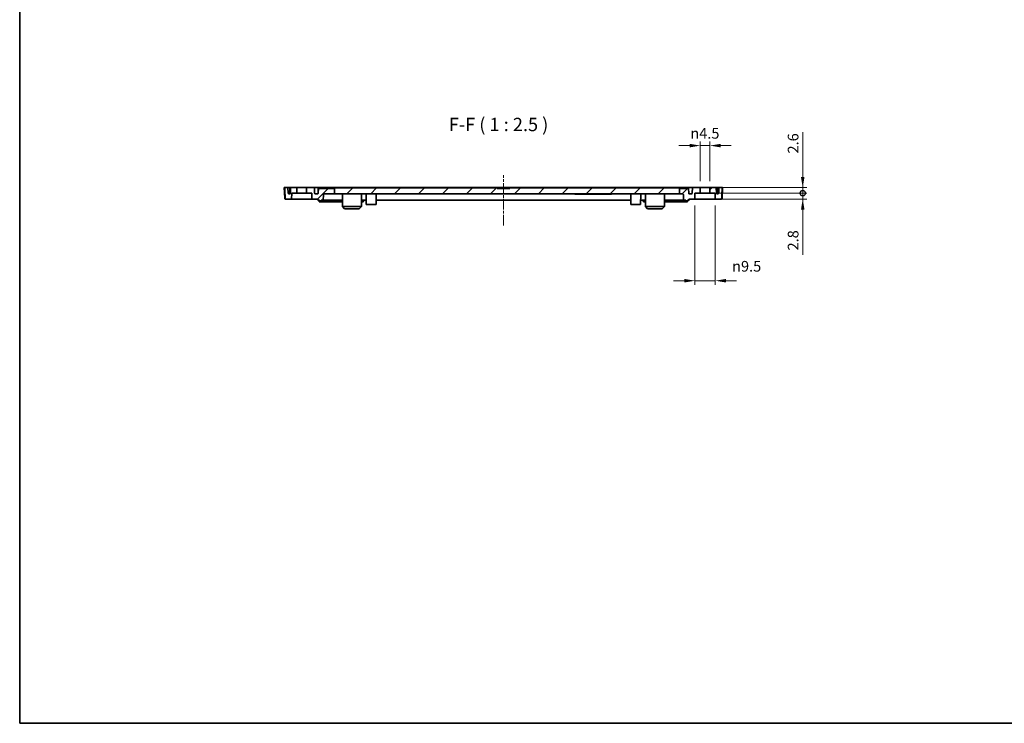
# Model space of a CAD drawing. Units: millimetres. Extents: x 29 to 4370, y 16 to 719.
# Drawn here: x 2796 to 3257, y 16 to 346 of the extents above; entities that cross this region are included whole.
import ezdxf

# ---------------------------------------------------------------- set-up
doc = ezdxf.new("R2010")
doc.units = ezdxf.units.MM
doc.header["$LTSCALE"] = 2
doc.linetypes.add('CHAIN', pattern=[0.3543, 0.2362, -0.0295, 0.0591, -0.0295])
doc.layers.get('Defpoints').update_dxf_attribs({"lineweight": 25})
for name, color, linetype, lineweight in [('Border (ISO)', 7, 'Continuous', 35), ('Centerline (ISO)', 131, 'Continuous', 18), ('Dimension (ISO)', 7, 'Continuous', 18), ('Hatch (ISO)', 1, 'Continuous', 18), ('Symbol (ISO)', 7, 'Continuous', 18), ('Visible (ISO)', 7, 'Continuous', 35)]:
    doc.layers.add(name, color=color, linetype=linetype, lineweight=lineweight)
doc.styles.add('Note Text (TK)', font='txt')
doc.dimstyles.new('Default - Method 1b (TK)', dxfattribs={"dimscale": 2, "dimtxt": 2.5, "dimasz": 2.5, "dimexe": 1, "dimexo": 1.5, "dimgap": 1, "dimtad": 1, "dimtoh": 1, "dimrnd": 1e-08, "dimdsep": 46, "dimtxsty": 'Note Text (TK)', "dimcen": 0.09, "dimdle": 5, "dimclrd": 100, "dimclre": 100, "dimclrt": 7, "dimadec": 1, "dimazin": 1, "dimtfac": 1, "dimtmove": 0, "dimatfit": 3, "dimfxl": 1, "dimtolj": 1, "dimlwd": -1, "dimlwe": -1, "dimarcsym": 0})

# ---------------------------------------------------------------- blocks, each defined once
blk = doc.blocks.new('図面枠 tk図枠')
at = {"layer": 'Border (ISO)'}
for p, q in [((14.5, 289), (14.5, 8)), ((14.5, 8), (405.5, 8))]:
    blk.add_line(p, q, dxfattribs=at)
blk = doc.blocks.new('*D145')
at = {"layer": 'Defpoints', "color": 0}
for p in [(3112.47, 261.6), (3121.97, 261.6), (3121.97, 223.38)]:
    blk.add_point(p, dxfattribs=at)
at = {"layer": 'Dimension (ISO)', "color": 100}
for p, q in [((3112.47, 258.6), (3112.47, 221.38)), ((3121.97, 258.6), (3121.97, 221.38)), ((3107.47, 223.38), (3102.47, 223.38)), ((3112.47, 223.38), (3121.97, 223.38)), ((3126.97, 223.38), (3131.97, 223.38))]:
    blk.add_line(p, q, dxfattribs=at)
for points in [[(3107.47, 224.21), (3107.47, 222.55), (3112.47, 223.38)], [(3126.97, 224.21), (3126.97, 222.55), (3121.97, 223.38)]]:
    blk.add_solid(points, dxfattribs=at)
at = {"layer": 'Dimension (ISO)', "color": 7, "insert": (3129.9, 230.14), "char_height": 5, "attachment_point": 4, "style": 'Note Text (TK)'}
blk.add_mtext('\\A1;{\\fAIGDT|b0|i0|c2|p2;n\\fMS PGothic|b0|i0|c128|p50;9.5}', dxfattribs=at)
blk = doc.blocks.new('*D146')
at = {"layer": 'Defpoints', "color": 0}
for p in [(3119.47, 286.68), (3114.97, 267), (3119.47, 267)]:
    blk.add_point(p, dxfattribs=at)
at = {"layer": 'Dimension (ISO)', "color": 100}
for p, q in [((3109.97, 286.68), (3104.97, 286.68)), ((3114.97, 270), (3114.97, 288.68)), ((3114.97, 286.68), (3119.47, 286.68)), ((3119.47, 270), (3119.47, 288.68)), ((3124.47, 286.68), (3129.47, 286.68))]:
    blk.add_line(p, q, dxfattribs=at)
for points in [[(3109.97, 287.51), (3109.97, 285.85), (3114.97, 286.68)], [(3124.47, 287.51), (3124.47, 285.85), (3119.47, 286.68)]]:
    blk.add_solid(points, dxfattribs=at)
at = {"layer": 'Dimension (ISO)', "color": 7, "insert": (3110.32, 292.44), "char_height": 5, "attachment_point": 4, "style": 'Note Text (TK)'}
blk.add_mtext('\\A1;{\\fAIGDT|b0|i0|c2|p2;n\\fMS PGothic|b0|i0|c128|p50;4.5}', dxfattribs=at)
blk = doc.blocks.new('_DotSmall')
at = {"color": 0, "linetype": 'ByBlock', "const_width": 0.5}
blk.add_lwpolyline([(-0.0625, 0, 1), (0.0625, 0, 1)], format="xyb", close=True, dxfattribs=at)
blk = doc.blocks.new('*D147')
at = {"layer": 'Defpoints', "color": 0}
for p in [(3119.47, 267), (3119.47, 264.4), (3162.98, 264.4)]:
    blk.add_point(p, dxfattribs=at)
at = {"layer": 'Dimension (ISO)', "color": 100}
for p, q in [((3162.98, 272), (3162.98, 292.98)), ((3122.47, 267), (3164.98, 267)), ((3122.47, 264.4), (3164.98, 264.4)), ((3162.98, 264.4), (3162.98, 267)), ((3162.98, 264.4), (3162.98, 254.4))]:
    blk.add_line(p, q, dxfattribs=at)
blk.add_solid([(3162.15, 272), (3163.82, 272), (3162.98, 267)], dxfattribs=at)
at = {"layer": 'Dimension (ISO)', "color": 100, "xscale": 5, "yscale": 5, "zscale": 5, "rotation": 90}
blk.add_blockref('_DotSmall', (3162.98, 264.4), dxfattribs=at)
at = {"layer": 'Dimension (ISO)', "color": 7, "insert": (3158.48, 283), "char_height": 5, "attachment_point": 4, "rotation": 90, "style": 'Note Text (TK)'}
blk.add_mtext('\\A1;2.6', dxfattribs=at)
blk = doc.blocks.new('*D148')
at = {"layer": 'Defpoints', "color": 0}
for p in [(3121.94, 264.4), (3121.97, 261.6), (3162.98, 261.6)]:
    blk.add_point(p, dxfattribs=at)
at = {"layer": 'Dimension (ISO)', "color": 100}
for p, q in [((3162.98, 264.4), (3162.98, 269.4)), ((3124.94, 264.4), (3164.98, 264.4)), ((3162.98, 264.4), (3162.98, 261.6)), ((3124.97, 261.6), (3164.98, 261.6)), ((3162.98, 256.6), (3162.98, 235.56))]:
    blk.add_line(p, q, dxfattribs=at)
blk.add_solid([(3162.15, 256.6), (3163.82, 256.6), (3162.98, 261.6)], dxfattribs=at)
at = {"layer": 'Dimension (ISO)', "color": 100, "xscale": 5, "yscale": 5, "zscale": 5, "rotation": 270}
blk.add_blockref('_DotSmall', (3162.98, 264.4), dxfattribs=at)
at = {"layer": 'Dimension (ISO)', "color": 7, "insert": (3158.48, 237.56), "char_height": 5, "attachment_point": 4, "rotation": 90, "style": 'Note Text (TK)'}
blk.add_mtext('\\A1;2.8', dxfattribs=at)

msp = doc.modelspace()

# ---------------------------------------------------------------- hatches: boundary and pattern name
at = {"layer": 'Hatch (ISO)'}
h = msp.add_hatch(dxfattribs=at)
h.set_pattern_fill('ANSI31', color=256, scale=63.5, style=0)
h.set_pattern_definition([(45, (2759.75, -4), (-5.61266, 5.61266), [])])
edge = h.paths.add_edge_path()
edge.add_line((2920.9336, 261.6016), (2923.465, 261.6016))
edge.add_line((2923.465, 261.6016), (2923.4895, 264.4016))
edge.add_line((2923.4895, 264.4016), (2925.965, 264.4016))
edge.add_line((2925.965, 264.4016), (2925.965, 267.0016))
edge.add_line((2925.965, 267.0016), (2922.9934, 267.0016))
edge.add_line((2922.9934, 267.0016), (2922.9165, 265.2559))
edge.add_line((2922.9165, 265.2559), (2922.9021, 264.9311))
edge.add_line((2922.9021, 264.9311), (2922.8996, 264.8737))
edge.add_line((2922.8996, 264.8737), (2922.8782, 264.3885))
edge.add_spline(control_points=[(2922.8782, 264.3885), (2922.8766, 264.3532), (2922.8688, 264.3185), (2922.8398, 264.2498), (2922.8176, 264.2171), (2922.7616, 264.1616), (2922.7282, 264.1396), (2922.6548, 264.1094), (2922.6153, 264.1016), (2922.5755, 264.1016)], knot_values=[-0.04619657, -0.04619657, -0.04619657, -0.04619657, -0.03558839, -0.03558839, -0.0238258, -0.0238258, -0.0119423, -0.0119423, 0, 0, 0, 0], degree=3, periodic=0)
edge.add_line((2922.5755, 264.1016), (2922.1332, 264.1016))
edge.add_ellipse((2922.1332, 264.4016), major_axis=(0, -0.3), ratio=1, start_angle=272.5, end_angle=360, ccw=False)
edge.add_line((2921.8335, 264.3885), (2921.715, 267.1016))
edge.add_line((2921.715, 267.1016), (2920.223, 267.1016))
edge.add_ellipse((2942.715, 358.3242), major_axis=(26.0172, -715.4719), ratio=0.03631565, start_angle=344.0667352, end_angle=344.8800636)
edge.add_spline(control_points=[(2920.4295, 262.0812), (2920.4319, 262.0232), (2920.4444, 261.966), (2920.4911, 261.853), (2920.5269, 261.7989), (2920.6192, 261.7049), (2920.6757, 261.6667), (2920.8, 261.6149), (2920.8665, 261.6016), (2920.9336, 261.6016)], knot_values=[-0.07710887, -0.07710887, -0.07710887, -0.07710887, -0.05967888, -0.05967888, -0.04039813, -0.04039813, -0.02014424, -0.02014424, 0, 0, 0, 0], degree=3, periodic=0)
edge = h.paths.add_edge_path()
edge.add_line((3105.2824, 266.6016), (3105.2824, 264.1016))
edge.add_line((3105.2824, 264.1016), (3106.5709, 264.1016))
edge.add_spline(control_points=[(3106.5709, 264.1016), (3106.6328, 264.1016), (3106.7057, 264.0872), (3106.8201, 264.0399), (3106.8818, 263.9987), (3106.9693, 263.9114), (3107.0105, 263.8498), (3107.0556, 263.7411), (3107.0699, 263.6767), (3107.0719, 263.6191)], knot_values=[0.22246341, 0.22246341, 0.22246341, 0.22246341, 0.24104443, 0.24104443, 0.25959768, 0.25959768, 0.27811908, 0.27811908, 0.29489627, 0.29489627, 0.29489627, 0.29489627], degree=3, periodic=0)
edge.add_line((3107.0719, 263.6191), (3107.1601, 261.1016))
edge.add_line((3107.1601, 261.1016), (3108.1638, 261.1016))
edge.add_line((3108.1638, 261.1016), (3108.1638, 260.3016))
edge.add_line((3108.1638, 260.3016), (3108.9656, 260.3016))
edge.add_line((3108.9656, 260.3016), (3108.9656, 261.1016))
edge.add_line((3108.9656, 261.1016), (3109.6671, 261.1016))
edge.add_line((3109.6671, 261.1016), (3109.6671, 261.6016))
edge.add_line((3109.6671, 261.6016), (3112.465, 261.6016))
edge.add_line((3112.465, 261.6016), (3112.4895, 264.4016))
edge.add_line((3112.4895, 264.4016), (3114.965, 264.4016))
edge.add_line((3114.965, 264.4016), (3114.965, 267.0016))
edge.add_line((3114.965, 267.0016), (3111.3163, 267.0016))
edge.add_line((3111.3163, 267.0016), (3111.2252, 264.3912))
edge.add_ellipse((3110.9253, 264.4016), major_axis=(0.2998, -0.0105), ratio=1, start_angle=272, end_angle=360, ccw=False)
edge.add_line((3110.9253, 264.1016), (3109.8435, 264.1016))
edge.add_spline(control_points=[(3109.8435, 264.1016), (3109.8063, 264.1016), (3109.7626, 264.1103), (3109.6941, 264.1387), (3109.657, 264.1634), (3109.6046, 264.2158), (3109.5799, 264.2527), (3109.5528, 264.3179), (3109.5442, 264.3566), (3109.543, 264.3912)], knot_values=[0.04447505, 0.04447505, 0.04447505, 0.04447505, 0.05561321, 0.05561321, 0.06673964, 0.06673964, 0.07785149, 0.07785149, 0.08791998, 0.08791998, 0.08791998, 0.08791998], degree=3, periodic=0)
edge.add_line((3109.543, 264.3912), (3109.4656, 266.6016))
edge.add_line((3109.4656, 266.6016), (3105.2824, 266.6016))
edge = h.paths.add_edge_path()
edge.add_line((2943.5362, 266.6016), (2943.5362, 264.1016))
edge.add_line((2943.5362, 264.1016), (2938.8592, 264.1016))
edge.add_spline(control_points=[(2938.8592, 264.1016), (2938.7973, 264.1016), (2938.7244, 264.0872), (2938.61, 264.0399), (2938.5483, 263.9987), (2938.4608, 263.9114), (2938.4196, 263.8498), (2938.3745, 263.7411), (2938.3602, 263.6767), (2938.3581, 263.6191)], knot_values=[0.00171859, 0.00171859, 0.00171859, 0.00171859, 0.02029961, 0.02029961, 0.03885286, 0.03885286, 0.05737426, 0.05737426, 0.07415145, 0.07415145, 0.07415145, 0.07415145], degree=3, periodic=0)
edge.add_line((2938.3581, 263.6191), (2938.27, 261.1016))
edge.add_line((2938.27, 261.1016), (2937.2662, 261.1016))
edge.add_line((2937.2662, 261.1016), (2937.2662, 260.3016))
edge.add_line((2937.2662, 260.3016), (2936.4644, 260.3016))
edge.add_line((2936.4644, 260.3016), (2936.4644, 261.1016))
edge.add_line((2936.4644, 261.1016), (2935.763, 261.1016))
edge.add_line((2935.763, 261.1016), (2935.763, 261.6016))
edge.add_line((2935.763, 261.6016), (2932.965, 261.6016))
edge.add_line((2932.965, 261.6016), (2932.9406, 264.4016))
edge.add_line((2932.9406, 264.4016), (2930.465, 264.4016))
edge.add_line((2930.465, 264.4016), (2930.465, 267.0016))
edge.add_line((2930.465, 267.0016), (2934.1138, 267.0016))
edge.add_line((2934.1138, 267.0016), (2934.2049, 264.3912))
edge.add_ellipse((2934.5047, 264.4016), major_axis=(0, -0.3), ratio=1, start_angle=272, end_angle=360)
edge.add_line((2934.5047, 264.1016), (2935.5866, 264.1016))
edge.add_spline(control_points=[(2935.5866, 264.1016), (2935.6238, 264.1016), (2935.6675, 264.1103), (2935.736, 264.1387), (2935.7731, 264.1634), (2935.8255, 264.2158), (2935.8502, 264.2527), (2935.8773, 264.3179), (2935.8859, 264.3566), (2935.8871, 264.3912)], knot_values=[0.08998229, 0.08998229, 0.08998229, 0.08998229, 0.10112045, 0.10112045, 0.11224688, 0.11224688, 0.12335873, 0.12335873, 0.13342721, 0.13342721, 0.13342721, 0.13342721], degree=3, periodic=0)
edge.add_line((2935.8871, 264.3912), (2935.9644, 266.6016))
edge.add_line((2935.9644, 266.6016), (2943.5362, 266.6016))
edge = h.paths.add_edge_path()
edge.add_line((3121.965, 261.6016), (3124.4965, 261.6016))
edge.add_spline(control_points=[(3124.4965, 261.6016), (3124.5567, 261.6016), (3124.6165, 261.6123), (3124.7336, 261.6557), (3124.7894, 261.6895), (3124.8865, 261.7776), (3124.9264, 261.8316), (3124.9822, 261.9514), (3124.9979, 262.0157), (3125.0006, 262.0812)], knot_values=[-0.07707913, -0.07707913, -0.07707913, -0.07707913, -0.05901028, -0.05901028, -0.03963028, -0.03963028, -0.01967571, -0.01967571, 0, 0, 0, 0], degree=3, periodic=0)
edge.add_ellipse((3102.715, 358.3242), major_axis=(-26.0172, -715.4719), ratio=0.03631565, start_angle=15.1199364, end_angle=15.9332648)
edge.add_line((3125.2071, 267.1016), (3123.715, 267.1016))
edge.add_line((3123.715, 267.1016), (3123.5966, 264.3885))
edge.add_ellipse((3123.2969, 264.4016), major_axis=(0.2997, -0.0131), ratio=1, start_angle=272.5, end_angle=360, ccw=False)
edge.add_line((3123.2969, 264.1016), (3122.8546, 264.1016))
edge.add_spline(control_points=[(3122.8546, 264.1016), (3122.8176, 264.1016), (3122.781, 264.1083), (3122.7096, 264.1353), (3122.6758, 264.1563), (3122.6185, 264.2096), (3122.5954, 264.2414), (3122.5628, 264.3119), (3122.5536, 264.3499), (3122.5519, 264.3885)], knot_values=[-0.04617806, -0.04617806, -0.04617806, -0.04617806, -0.03510211, -0.03510211, -0.0232959, -0.0232959, -0.01161282, -0.01161282, 0, 0, 0, 0], degree=3, periodic=0)
edge.add_line((3122.5519, 264.3885), (3122.5305, 264.8737))
edge.add_line((3122.5305, 264.8737), (3122.528, 264.9311))
edge.add_line((3122.528, 264.9311), (3122.5136, 265.2559))
edge.add_line((3122.5136, 265.2559), (3122.4366, 267.0016))
edge.add_line((3122.4366, 267.0016), (3119.465, 267.0016))
edge.add_line((3119.465, 267.0016), (3119.465, 264.4016))
edge.add_line((3119.465, 264.4016), (3121.9406, 264.4016))
edge.add_line((3121.9406, 264.4016), (3121.965, 261.6016))
h.paths.add_polyline_path([(3105.2824, 266.6016), (3105.2824, 266.9016), (3025.715, 266.9016), (3025.7046, 266.6016), (3019.7255, 266.6016), (3019.715, 266.9016), (2943.5362, 266.9016), (2943.5362, 266.6016), (2943.5362, 264.1016), (3105.2824, 264.1016)])

# ---------------------------------------------------------------- linework, layer by layer
at = {"layer": 'Centerline (ISO)', "linetype": 'CHAIN', "ltscale": 10.456851}
msp.add_line((3022.715, 249.3255), (3022.715, 272.8516), dxfattribs=at)
at = {"layer": 'Visible (ISO)'}
for p, q in [((2920.015, 267.1016), (2920.223, 267.1016)), ((2920.015, 267.1016), (2920.1975, 262.0835)), ((2921.715, 267.1016), (2920.223, 267.1016)), ((2921.8335, 264.3885), (2921.715, 267.1016)), ((2921.715, 267.1016), (2922.2625, 267.1016)), ((2922.5755, 264.1016), (2922.1332, 264.1016)), ((2922.515, 267.1016), (2923.5918, 267.1016)), ((2922.7342, 264.8735), (2922.7367, 264.9309)), ((2922.7367, 264.9309), (2922.7509, 265.2558)), ((2925.965, 267.0016), (2922.9934, 267.0016)), ((2923.465, 261.6016), (2923.4895, 264.4016)), ((2923.4895, 264.4016), (2925.965, 264.4016)), ((2925.965, 264.4016), (2925.965, 267.0016)), ((2925.965, 267.0016), (2930.465, 267.0016)), ((2930.465, 264.4016), (2925.965, 264.4016)), ((2934.1138, 267.0016), (2930.465, 267.0016)), ((2930.465, 267.0016), (2930.465, 264.4016)), ((2930.465, 264.4016), (2932.9406, 264.4016)), ((2932.9406, 264.4016), (2932.965, 261.6016)), ((2934.2049, 264.3912), (2934.1138, 267.0016)), ((2935.5866, 264.1016), (2934.5047, 264.1016)), ((2935.915, 266.6016), (2935.8379, 264.3912)), ((2935.9644, 266.6016), (2935.8871, 264.3912)), ((2935.9644, 266.6016), (2935.915, 266.6016)), ((2943.5362, 266.6016), (2935.9644, 266.6016)), ((2936.4049, 266.6121), (2936.4046, 266.6016)), ((2943.5362, 266.9016), (2936.7047, 266.9016)), ((2938.27, 261.1016), (2938.3581, 263.6191)), ((2938.8592, 264.1016), (2943.5362, 264.1016)), ((3019.715, 266.9016), (2943.5362, 266.9016)), ((2943.5362, 266.9016), (2943.5362, 266.6016)), ((2943.5362, 266.6016), (2943.5362, 264.1016)), ((2943.5362, 264.1016), (3105.2824, 264.1016)), ((2945.9979, 267.1016), (3099.4322, 267.1016)), ((2947.2598, 258.1016), (2947.23, 263.8032)), ((2956.1703, 258.1016), (2956.2001, 263.8032)), ((2958.415, 259.1016), (2958.3889, 264.1016)), ((2963.015, 259.1016), (2963.0412, 264.1016)), ((3019.7255, 266.6016), (3019.715, 266.9016)), ((3019.715, 266.9016), (3025.715, 266.9016)), ((3025.7046, 266.6016), (3019.7255, 266.6016)), ((3025.715, 266.9016), (3025.7046, 266.6016)), ((3105.2824, 266.9016), (3025.715, 266.9016)), ((3056.1116, 264.1016), (3056.1116, 263.9516)), ((3056.1116, 263.9516), (3056.7497, 263.9516)), ((3072.7769, 263.9516), (3056.7497, 263.9516)), ((3072.7769, 263.9516), (3073.415, 263.9516)), ((3073.415, 264.1016), (3073.415, 263.9516)), ((3082.415, 259.1016), (3082.3889, 264.1016)), ((3087.015, 259.1016), (3087.0412, 264.1016)), ((3089.2598, 258.1016), (3089.23, 263.8032)), ((3098.1703, 258.1016), (3098.2001, 263.8032)), ((3105.2824, 266.6016), (3105.2824, 266.9016)), ((3108.7253, 266.9016), (3105.2824, 266.9016)), ((3105.2824, 266.6016), (3105.2824, 264.1016)), ((3109.4656, 266.6016), (3105.2824, 266.6016)), ((3105.2824, 264.1016), (3106.5709, 264.1016)), ((3107.0719, 263.6191), (3107.1601, 261.1016)), ((3109.0252, 266.6121), (3109.0255, 266.6016)), ((3109.543, 264.3912), (3109.4656, 266.6016)), ((3109.515, 266.6016), (3109.4656, 266.6016)), ((3109.515, 266.6016), (3109.5922, 264.3912)), ((3110.9253, 264.1016), (3109.8435, 264.1016)), ((3111.3163, 267.0016), (3111.2252, 264.3912)), ((3114.965, 267.0016), (3111.3163, 267.0016)), ((3112.465, 261.6016), (3112.4895, 264.4016)), ((3112.4895, 264.4016), (3114.965, 264.4016)), ((3114.965, 264.4016), (3114.965, 267.0016)), ((3114.965, 267.0016), (3119.465, 267.0016)), ((3114.965, 264.4016), (3119.465, 264.4016)), ((3122.4366, 267.0016), (3119.465, 267.0016)), ((3119.465, 267.0016), (3119.465, 264.4016)), ((3119.465, 264.4016), (3121.9406, 264.4016)), ((3121.8383, 267.1016), (3122.915, 267.1016)), ((3121.9406, 264.4016), (3121.965, 261.6016)), ((3122.6792, 265.2558), (3122.6934, 264.9309)), ((3122.6934, 264.9309), (3122.6959, 264.8735)), ((3123.2969, 264.1016), (3122.8546, 264.1016)), ((3123.1676, 267.1016), (3123.715, 267.1016)), ((3123.715, 267.1016), (3123.5966, 264.3885)), ((3125.2071, 267.1016), (3123.715, 267.1016)), ((3125.2071, 267.1016), (3125.415, 267.1016)), ((3125.2326, 262.0835), (3125.415, 267.1016)), ((2920.9336, 261.6016), (2923.465, 261.6016)), ((2932.965, 261.6016), (2923.465, 261.6016)), ((2932.965, 261.6016), (2935.763, 261.6016)), ((2935.715, 261.6016), (2935.715, 261.1016)), ((2935.715, 261.1016), (2935.763, 261.1016)), ((2935.763, 261.6016), (2935.763, 261.1016)), ((2935.763, 261.1016), (2936.4644, 261.1016)), ((2936.415, 260.3016), (2936.415, 261.1016)), ((2936.415, 260.3016), (2936.4644, 260.3016)), ((2936.4644, 261.1016), (2936.4644, 260.3016)), ((2936.4644, 260.3016), (2937.2662, 260.3016)), ((2937.2662, 260.3016), (2937.2662, 261.1016)), ((2937.2662, 261.1016), (2938.27, 261.1016)), ((2937.2662, 260.3016), (2947.2483, 260.3016)), ((2947.2441, 261.1016), (2938.27, 261.1016)), ((2956.1818, 260.3016), (2956.715, 260.3016)), ((2958.4046, 261.1016), (2956.186, 261.1016)), ((2957.215, 261.1016), (2957.215, 260.8016)), ((2963.015, 259.1016), (2958.415, 259.1016)), ((3082.4046, 261.1016), (2963.0255, 261.1016)), ((3087.015, 259.1016), (3082.415, 259.1016)), ((3089.2441, 261.1016), (3087.0255, 261.1016)), ((3088.215, 261.1016), (3088.215, 260.8016)), ((3089.2483, 260.3016), (3088.715, 260.3016)), ((3108.1638, 260.3016), (3098.1818, 260.3016)), ((3107.1601, 261.1016), (3098.186, 261.1016)), ((3107.1601, 261.1016), (3108.1638, 261.1016)), ((3108.1638, 261.1016), (3108.1638, 260.3016)), ((3108.1638, 260.3016), (3108.9656, 260.3016)), ((3108.9656, 260.3016), (3108.9656, 261.1016)), ((3108.9656, 261.1016), (3109.6671, 261.1016)), ((3108.9656, 260.3016), (3109.015, 260.3016)), ((3109.015, 260.3016), (3109.015, 261.1016)), ((3109.6671, 261.1016), (3109.6671, 261.6016)), ((3109.6671, 261.6016), (3112.465, 261.6016)), ((3109.6671, 261.1016), (3109.715, 261.1016)), ((3109.715, 261.6016), (3109.715, 261.1016)), ((3121.965, 261.6016), (3112.465, 261.6016)), ((3121.965, 261.6016), (3124.4965, 261.6016)), ((2947.2598, 258.1016), (2956.1703, 258.1016)), ((2948.265, 257.1016), (2947.2598, 258.1016)), ((2955.165, 257.1016), (2948.265, 257.1016)), ((2955.165, 257.1016), (2956.1703, 258.1016)), ((3089.2598, 258.1016), (3098.1703, 258.1016)), ((3090.265, 257.1016), (3089.2598, 258.1016)), ((3097.165, 257.1016), (3090.265, 257.1016)), ((3097.165, 257.1016), (3098.1703, 258.1016))]:
    msp.add_line(p, q, dxfattribs=at)
for centre, start, end in [((2922.1332, 264.4016), 182.5, 270), ((2922.4134, 264.4016), 270, 357.504942), ((2922.9095, 264.4016), 182, 214.215986), ((2934.5047, 264.4016), 182, 270), ((2935.538, 264.4016), 270, 358), ((2936.7047, 266.6016), 90, 178), ((2946.93, 263.8016), 0.3, 90), ((2956.5001, 263.8016), 90, 179.7), ((3088.93, 263.8016), 0.3, 90), ((3098.5001, 263.8016), 90, 179.7), ((3108.7253, 266.6016), 2, 90), ((3109.8921, 264.4016), 182, 270), ((3110.9253, 264.4016), 270, 358), ((3123.0167, 264.4016), 182.495058, 270), ((3122.5206, 264.4016), 325.784014, 358), ((3123.2969, 264.4016), 270, 357.5)]:
    msp.add_arc(centre, 0.3, start, end, dxfattribs=at)
for centre, major_axis, ratio, start_param, end_param in [((2942.715, 358.3242), (26.0172, -715.4719), 0.03631565, 4.83891615, 4.84599411), ((3138.7218, 262.5242), (117.0273, 2671.6071), 0.08072946, 1.57345325, 1.57363474), ((3138.8643, 262.501), (116.7215, 2664.5848), 0.08099598, 1.57265529, 1.5733105), ((2906.6028, 262.5067), (116.8015, -2666.422), 0.08092624, 1.56828239, 1.56893715), ((2906.7143, 262.5253), (117.0402, -2671.9024), 0.08071827, 1.56795792, 1.5681394), ((3102.715, 358.3242), (-26.0172, -715.4719), 0.03631565, 1.4371912, 1.44426915)]:
    msp.add_ellipse(centre, major_axis=major_axis, ratio=ratio, start_param=start_param, end_param=end_param, dxfattribs=at)
for points, knots in [([(2922.515, 267.1016), (2922.5065, 267.1016), (2922.4937, 267.1016), (2922.4088, 267.1016), (2922.3456, 267.1016), (2922.2625, 267.1016)], [0, 0, 0, 0, 0.062045807, 0.062045807, 0.12407834, 0.12407834, 0.12407834, 0.12407834]), ([(2922.6097, 264.3912), (2922.6084, 264.4285), (2922.6071, 264.4659), (2922.5787, 265.2783), (2922.5516, 266.0534), (2922.5246, 266.8284), (2922.5214, 266.9195), (2922.5182, 267.0106), (2922.515, 267.1016)], [-0.570018601, -0.570018601, -0.570018601, -0.570018601, -0.558798241, -0.558798241, -0.32604134, -0.32604134, -0.32604134, -0.298691441, -0.298691441, -0.298691441, -0.298691441]), ([(2922.8782, 264.3885), (2922.8766, 264.3532), (2922.8688, 264.3185), (2922.8398, 264.2498), (2922.8176, 264.2171), (2922.7616, 264.1616), (2922.7282, 264.1396), (2922.6548, 264.1094), (2922.6153, 264.1016), (2922.5755, 264.1016)], [-0.0461965689, -0.0461965689, -0.0461965689, -0.0461965689, -0.0355883863, -0.0355883863, -0.0238257979, -0.0238257979, -0.0119423024, -0.0119423024, 0, 0, 0, 0]), ([(2922.8996, 264.8737), (2922.8939, 264.745), (2922.8882, 264.6163), (2922.8811, 264.4546), (2922.8797, 264.4216), (2922.8782, 264.3885)], [-0.0772794623, -0.0772794623, -0.0772794623, -0.0772794623, -0.0386397211, -0.0386397211, -0.0287192962, -0.0287192962, -0.0287192962, -0.0287192962]), ([(2922.9021, 264.9311), (2922.9017, 264.9215), (2922.9013, 264.912), (2922.9004, 264.8928), (2922.9, 264.8832), (2922.8996, 264.8737)], [-0.00574565404, -0.00574565404, -0.00574565404, -0.00574565404, -0.00287270546, -0.00287270546, 0, 0, 0, 0]), ([(2922.9165, 265.2559), (2922.9141, 265.2018), (2922.9117, 265.1478), (2922.9069, 265.0393), (2922.9045, 264.9851), (2922.9021, 264.9311)], [-0.0324704223, -0.0324704223, -0.0324704223, -0.0324704223, -0.016227785, -0.016227785, 0, 0, 0, 0]), ([(2922.9934, 267.0016), (2922.9806, 266.7107), (2922.9678, 266.4198), (2922.9421, 265.8379), (2922.9293, 265.5469), (2922.9165, 265.2559)], [-0.174739551, -0.174739551, -0.174739551, -0.174739551, -0.087374145, -0.087374145, 0, 0, 0, 0]), ([(2924.2378, 267.1016), (2924.1637, 267.1016), (2924.0717, 267.1016), (2923.8548, 267.1016), (2923.7304, 267.1016), (2923.5918, 267.1016)], [0, 0, 0, 0, 0.059156388, 0.059156388, 0.118305406, 0.118305406, 0.118305406, 0.118305406]), ([(2924.2378, 267.1016), (2924.4516, 267.1016), (2924.8943, 267.1016), (2925.8872, 267.1016), (2927.0277, 267.1016), (2928.6532, 267.1016), (2930.105, 267.1016), (2932.0858, 267.1016), (2933.7931, 267.1016), (2936.0533, 267.1016), (2937.9508, 267.1016), (2940.4038, 267.1016), (2942.9223, 267.1016), (2944.9726, 267.1016), (2945.9979, 267.1016)], [5.88360976, 5.88360976, 5.88360976, 5.88360976, 5.95621119, 6.02160601, 6.15239566, 6.21779048, 6.34858013, 6.41397495, 6.5447646, 6.61015942, 6.74094907, 6.80634389, 6.93713354, 7.06792319, 7.06792319, 7.06792319, 7.06792319]), ([(2935.8871, 264.3912), (2935.8859, 264.3566), (2935.8773, 264.3179), (2935.8502, 264.2527), (2935.8255, 264.2158), (2935.7731, 264.1634), (2935.736, 264.1387), (2935.6675, 264.1103), (2935.6238, 264.1016), (2935.5866, 264.1016)], [0.0899822872, 0.0899822872, 0.0899822872, 0.0899822872, 0.1000507701, 0.1000507701, 0.1111626234, 0.1111626234, 0.1222890516, 0.1222890516, 0.1334272127, 0.1334272127, 0.1334272127, 0.1334272127]), ([(2938.3581, 263.6191), (2938.3602, 263.6767), (2938.3745, 263.7411), (2938.4196, 263.8498), (2938.4608, 263.9114), (2938.5483, 263.9987), (2938.61, 264.0399), (2938.7244, 264.0872), (2938.7973, 264.1016), (2938.8592, 264.1016)], [0.0017185903, 0.0017185903, 0.0017185903, 0.0017185903, 0.0184957815, 0.0184957815, 0.037017181, 0.037017181, 0.0555704298, 0.0555704298, 0.074151452, 0.074151452, 0.074151452, 0.074151452]), ([(3099.4322, 267.1016), (3100.4575, 267.1016), (3102.5078, 267.1016), (3105.0263, 267.1016), (3107.4793, 267.1016), (3109.3768, 267.1016), (3111.637, 267.1016), (3113.3443, 267.1016), (3115.3251, 267.1016), (3116.7769, 267.1016), (3118.4023, 267.1016), (3119.5429, 267.1016), (3120.5358, 267.1016), (3120.9785, 267.1016), (3121.1923, 267.1016)], [5.49844743, 5.49844743, 5.49844743, 5.49844743, 5.62923707, 5.76002672, 5.82542154, 5.95621119, 6.02160601, 6.15239566, 6.21779048, 6.34858013, 6.41397495, 6.5447646, 6.61015942, 6.68276086, 6.68276086, 6.68276086, 6.68276086]), ([(3106.5709, 264.1016), (3106.6328, 264.1016), (3106.7057, 264.0872), (3106.8201, 264.0399), (3106.8818, 263.9987), (3106.9693, 263.9114), (3107.0105, 263.8498), (3107.0556, 263.7411), (3107.0699, 263.6767), (3107.0719, 263.6191)], [0.2224634062, 0.2224634062, 0.2224634062, 0.2224634062, 0.2410444284, 0.2410444284, 0.2595976772, 0.2595976772, 0.2781190767, 0.2781190767, 0.2948962679, 0.2948962679, 0.2948962679, 0.2948962679]), ([(3109.8435, 264.1016), (3109.8063, 264.1016), (3109.7626, 264.1103), (3109.6941, 264.1387), (3109.657, 264.1634), (3109.6046, 264.2158), (3109.5799, 264.2527), (3109.5528, 264.3179), (3109.5442, 264.3566), (3109.543, 264.3912)], [0.0444750508, 0.0444750508, 0.0444750508, 0.0444750508, 0.055613212, 0.055613212, 0.0667396402, 0.0667396402, 0.0778514934, 0.0778514934, 0.0879199763, 0.0879199763, 0.0879199763, 0.0879199763]), ([(3121.8383, 267.1016), (3121.6997, 267.1016), (3121.5753, 267.1016), (3121.3584, 267.1016), (3121.2664, 267.1016), (3121.1923, 267.1016)], [0, 0, 0, 0, 0.059147292, 0.059147292, 0.118304966, 0.118304966, 0.118304966, 0.118304966]), ([(3122.5136, 265.2559), (3122.5008, 265.5469), (3122.488, 265.8379), (3122.4623, 266.4198), (3122.4495, 266.7107), (3122.4366, 267.0016)], [-0.17474878, -0.17474878, -0.17474878, -0.17474878, -0.087374146, -0.087374146, -0.000009223, -0.000009223, -0.000009223, -0.000009223]), ([(3122.528, 264.9311), (3122.5256, 264.9853), (3122.5232, 265.0394), (3122.5184, 265.1476), (3122.516, 265.2017), (3122.5136, 265.2559)], [-0.0325595728, -0.0325595728, -0.0325595728, -0.0325595728, -0.0162723444, -0.0162723444, 0, 0, 0, 0]), ([(3122.5305, 264.8737), (3122.5301, 264.8833), (3122.5296, 264.8928), (3122.5288, 264.912), (3122.5284, 264.9215), (3122.528, 264.9311)], [-0.00574967057, -0.00574967057, -0.00574967057, -0.00574967057, -0.00287444713, -0.00287444713, 0, 0, 0, 0]), ([(3122.5519, 264.3885), (3122.5504, 264.4216), (3122.549, 264.4546), (3122.5418, 264.6163), (3122.5362, 264.745), (3122.5305, 264.8737)], [-0.0485601841, -0.0485601841, -0.0485601841, -0.0485601841, -0.0386397197, -0.0386397197, 0, 0, 0, 0]), ([(3122.8546, 264.1016), (3122.8176, 264.1016), (3122.781, 264.1083), (3122.7096, 264.1353), (3122.6758, 264.1563), (3122.6185, 264.2096), (3122.5954, 264.2414), (3122.5628, 264.3119), (3122.5536, 264.3499), (3122.5519, 264.3885)], [-0.0461780627, -0.0461780627, -0.0461780627, -0.0461780627, -0.0351021069, -0.0351021069, -0.0232959007, -0.0232959007, -0.0116128236, -0.0116128236, 0, 0, 0, 0]), ([(3122.915, 267.1016), (3122.8942, 266.5056), (3122.8734, 265.9095), (3122.8526, 265.3134), (3122.8419, 265.006), (3122.8311, 264.6986), (3122.8204, 264.3912)], [-0.604241217, -0.604241217, -0.604241217, -0.604241217, -0.425237394, -0.425237394, -0.425237394, -0.332914056, -0.332914056, -0.332914056, -0.332914056]), ([(3123.1676, 267.1016), (3123.0845, 267.1016), (3123.0213, 267.1016), (3122.9364, 267.1016), (3122.9236, 267.1016), (3122.915, 267.1016)], [0, 0, 0, 0, 0.062031345, 0.062031345, 0.124077833, 0.124077833, 0.124077833, 0.124077833]), ([(2920.4295, 262.0812), (2920.4319, 262.0232), (2920.4444, 261.966), (2920.4911, 261.853), (2920.5269, 261.7989), (2920.6192, 261.7049), (2920.6757, 261.6667), (2920.8, 261.6149), (2920.8665, 261.6016), (2920.9336, 261.6016)], [-0.0771088705, -0.0771088705, -0.0771088705, -0.0771088705, -0.0596788794, -0.0596788794, -0.0403981302, -0.0403981302, -0.0201442409, -0.0201442409, 0, 0, 0, 0]), ([(2957.215, 260.8016), (2957.215, 260.7389), (2957.2025, 260.672), (2957.1516, 260.5489), (2957.1132, 260.4928), (2957.0245, 260.4038), (2956.9681, 260.3653), (2956.8448, 260.3142), (2956.7778, 260.3016), (2956.715, 260.3016)], [-0.1511722148, -0.1511722148, -0.1511722148, -0.1511722148, -0.132345488, -0.132345488, -0.1135187611, -0.1135187611, -0.0945736662, -0.0945736662, -0.0756285714, -0.0756285714, -0.0756285714, -0.0756285714]), ([(3088.715, 260.3016), (3088.6523, 260.3016), (3088.5853, 260.3142), (3088.462, 260.3653), (3088.4056, 260.4038), (3088.3169, 260.4928), (3088.2785, 260.5489), (3088.2276, 260.672), (3088.215, 260.7389), (3088.215, 260.8016)], [0.0756285714, 0.0756285714, 0.0756285714, 0.0756285714, 0.0945736662, 0.0945736662, 0.1135187611, 0.1135187611, 0.132345488, 0.132345488, 0.1511722148, 0.1511722148, 0.1511722148, 0.1511722148]), ([(3124.4965, 261.6016), (3124.5567, 261.6016), (3124.6165, 261.6123), (3124.7336, 261.6557), (3124.7894, 261.6895), (3124.8865, 261.7776), (3124.9264, 261.8316), (3124.9822, 261.9514), (3124.9979, 262.0157), (3125.0006, 262.0812)], [-0.0770791343, -0.0770791343, -0.0770791343, -0.0770791343, -0.0590102767, -0.0590102767, -0.0396302833, -0.0396302833, -0.0196757132, -0.0196757132, 0, 0, 0, 0])]:
    msp.add_open_spline(points, degree=3, knots=knots, dxfattribs=at)
for points in [[(2922.8369, 267.0016), (2922.8303, 267.0016), (2922.827, 267.0016), (2922.827, 267.0016)], [(2922.8369, 267.0016), (2922.8749, 267.0016), (2922.9271, 267.0016), (2922.9934, 267.0016)], [(3122.4366, 267.0016), (3122.503, 267.0016), (3122.5552, 267.0016), (3122.5932, 267.0016)], [(3122.603, 267.0016), (3122.603, 267.0016), (3122.5998, 267.0016), (3122.5932, 267.0016)], [(2920.6972, 261.6016), (2920.7288, 261.6016), (2920.7762, 261.6016), (2920.9336, 261.6016)], [(3124.4965, 261.6016), (3124.6539, 261.6016), (3124.7013, 261.6016), (3124.7329, 261.6016)]]:
    msp.add_open_spline(points, degree=3, dxfattribs=at)
for points in [[(2920.6972, 261.6016), (2920.4127, 261.6016), (2920.2079, 261.7991), (2920.1975, 262.0835)], [(3124.7329, 261.6016), (3125.0174, 261.6016), (3125.2222, 261.7991), (3125.2326, 262.0835)]]:
    msp.add_rational_spline(points, [1, 0.813226751618, 0.813226751618, 1], degree=3, dxfattribs=at)

# ---------------------------------------------------------------- block references
at = {"xscale": 2.5, "yscale": 2.5, "zscale": 2.5}
msp.add_blockref('図面枠 tk図枠', (2759.75, -4), dxfattribs=at)

# ---------------------------------------------------------------- texts
at = {"layer": 'Symbol (ISO)', "color": 7, "insert": (2997.1262, 291.5029), "char_height": 6.25, "attachment_point": 7, "style": 'Note Text (TK)'}
msp.add_mtext('F-F ( 1 : 2.5 )', dxfattribs=at)

# ---------------------------------------------------------------- dimensions: what is measured, and where the dimension line sits
at = {"layer": 'Dimension (ISO)', "color": 100}
for base, p1, p2, override, picture, middle in [((3119.465, 286.6785), (3114.965, 267.0016), (3119.465, 267.0016), {"dimtoh": 0, "dimdec": 2, "dimtp": 0, "dimtm": 0, "dimtdec": 2, "dimtofl": 1, "dimatfit": 1}, '*D146', (3117.215, 286.6785)), ((3121.965, 223.3812), (3112.465, 261.6016), (3121.965, 261.6016), {"dimtoh": 0, "dimtmove": 2, "dimatfit": 1}, '*D145', (3136.7872, 230.1369))]:
    dim = msp.add_linear_dim(base=base, p1=p1, p2=p2, angle=180, text='{\\fAIGDT|b0|i0|c2|p2;n\\fMS PGothic|b0|i0|c128|p50;<>}', dimstyle='Default - Method 1b (TK)', override=override, dxfattribs=at)
    dim.commit()
    dim.dimension.update_dxf_attribs({"geometry": picture, "text_midpoint": middle, "dimtype": 160})
for base, p1, p2, angle, override, picture, middle in [((3162.9827, 264.4016), (3119.465, 267.0016), (3119.465, 264.4016), 90, {"dimtoh": 0, "dimdec": 2, "dimblk2": 'DotSmall', "dimsah": 1, "dimdle": 0, "dimtp": 0, "dimtm": 0, "dimtdec": 2, "dimtofl": 1, "dimatfit": 1}, '*D147', (3162.9827, 286.991)), ((3162.9827, 261.6016), (3121.9406, 264.4016), (3121.965, 261.6016), 270, {"dimtoh": 0, "dimdec": 2, "dimblk1": 'DotSmall', "dimsah": 1, "dimdle": 0, "dimtp": 0, "dimtm": 0, "dimtdec": 2, "dimtofl": 1, "dimatfit": 1}, '*D148', (3162.9827, 241.5768))]:
    dim = msp.add_linear_dim(base=base, p1=p1, p2=p2, angle=angle, dimstyle='Default - Method 1b (TK)', override=override, dxfattribs=at)
    dim.commit()
    dim.dimension.update_dxf_attribs({"geometry": picture, "text_midpoint": middle, "dimtype": 160})

doc.saveas('drawing.dxf')
